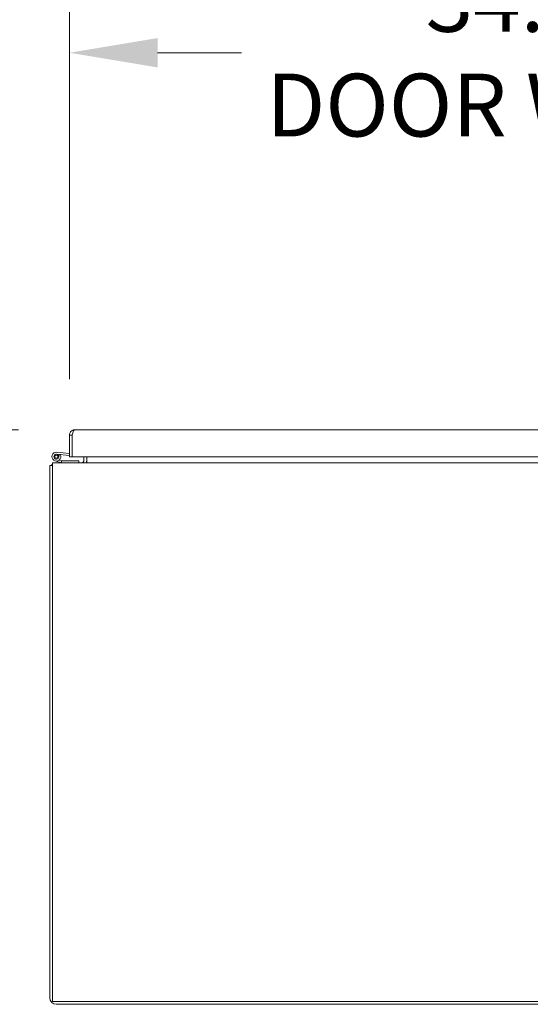
# Model space of a CAD drawing. Units: inches. Extents: x 26 to 545, y 10 to 338.
# Drawn here: x 239 to 258, y 86 to 123 of the extents above; entities that cross this region are included whole.
import ezdxf

# ---------------------------------------------------------------- set-up
doc = ezdxf.new("R2010")
doc.units = ezdxf.units.IN
doc.header["$LTSCALE"] = 33.333333
doc.header["$MEASUREMENT"] = 0
doc.layers.add('Dimension (ANSI)', color=7, linetype='Continuous', lineweight=5)
doc.layers.add('Visible (ANSI)', color=7, linetype='Continuous', lineweight=5)
doc.styles.add('TAHOMA', font='tahoma.ttf')
doc.dimstyles.new('Default (ANSI)', dxfattribs={"dimscale": 33.333333, "dimtxt": 0.07, "dimasz": 0.098425, "dimexe": 0.125, "dimexo": 0.0625, "dimgap": 0.031496, "dimtad": 0, "dimtih": 1, "dimtoh": 1, "dimrnd": 1e-08, "dimzin": 0, "dimdsep": 46, "dimtxsty": 'TAHOMA', "dimcen": 0.09, "dimdle": 0.393701, "dimclrd": 256, "dimclre": 256, "dimclrt": 256, "dimadec": 0, "dimazin": 0, "dimtfac": 1, "dimtofl": 0, "dimtmove": 0, "dimatfit": 3, "dimfxl": 1, "dimtolj": 1, "dimtzin": 0, "dimlwd": -1, "dimlwe": -1, "dimarcsym": 0})

# ---------------------------------------------------------------- blocks, each defined once
blk = doc.blocks.new('*D26')
at = {"layer": 'Defpoints', "color": 0, "transparency": 16777216}
for p in [(275.371, 121.688), (240.934, 107.476), (275.371, 107.476)]:
    blk.add_point(p, dxfattribs=at)
at = {"layer": 'Dimension (ANSI)', "transparency": 16777216}
for p, q in [((240.934, 109.559), (240.934, 125.855)), ((275.371, 109.559), (275.371, 125.855)), ((244.215, 121.688), (247.328, 121.688)), ((272.091, 121.688), (268.977, 121.688))]:
    blk.add_line(p, q, dxfattribs=at)
for points in [[(244.215, 122.235), (244.215, 121.141), (240.934, 121.688)], [(272.091, 122.235), (272.091, 121.141), (275.371, 121.688)]]:
    blk.add_solid(points, dxfattribs=at)
at = {"layer": 'Dimension (ANSI)', "transparency": 16777216, "insert": (258.153, 121.688), "char_height": 2.3333, "attachment_point": 5, "style": 'TAHOMA'}
blk.add_mtext('\\A1;34.44\\PDOOR WIDTH', dxfattribs=at)
blk = doc.blocks.new('*D27')
at = {"layer": 'Defpoints', "color": 0, "transparency": 16777216}
for p in [(241.132, 107.674), (203.574, 86.321), (240.449, 86.321)]:
    blk.add_point(p, dxfattribs=at)
at = {"layer": 'Dimension (ANSI)', "transparency": 16777216}
for p, q in [((239.048, 107.674), (199.407, 107.674)), ((203.574, 104.393), (203.574, 99.298)), ((203.574, 89.602), (203.574, 94.767)), ((238.366, 86.321), (199.407, 86.321))]:
    blk.add_line(p, q, dxfattribs=at)
for points in [[(203.027, 104.393), (204.121, 104.393), (203.574, 107.674)], [(203.027, 89.602), (204.121, 89.602), (203.574, 86.321)]]:
    blk.add_solid(points, dxfattribs=at)
at = {"layer": 'Dimension (ANSI)', "transparency": 16777216, "insert": (203.574, 97.032), "char_height": 2.3333, "attachment_point": 5, "style": 'TAHOMA'}
blk.add_mtext('\\A1;21.35', dxfattribs=at)
blk = doc.blocks.new('*D28')
at = {"layer": 'Defpoints', "color": 0, "transparency": 16777216}
for p in [(240.308, 106.446), (211.784, 86.321), (240.449, 86.321)]:
    blk.add_point(p, dxfattribs=at)
at = {"layer": 'Dimension (ANSI)', "transparency": 16777216}
for p, q in [((211.784, 106.446), (211.784, 116.926)), ((211.784, 116.926), (215.065, 116.926)), ((238.225, 106.446), (207.617, 106.446)), ((211.784, 89.602), (211.784, 103.165)), ((238.366, 86.321), (207.617, 86.321))]:
    blk.add_line(p, q, dxfattribs=at)
for points in [[(211.237, 103.165), (212.331, 103.165), (211.784, 106.446)], [(211.237, 89.602), (212.331, 89.602), (211.784, 86.321)]]:
    blk.add_solid(points, dxfattribs=at)
at = {"layer": 'Dimension (ANSI)', "transparency": 16777216, "insert": (220.772, 116.926), "char_height": 2.3333, "attachment_point": 5, "style": 'TAHOMA'}
blk.add_mtext('\\A1;20.13\\PTUB\\PDEPTH', dxfattribs=at)

msp = doc.modelspace()

# ---------------------------------------------------------------- linework, layer by layer
at = {"layer": 'Visible (ANSI)'}
for p, q in [((241.1316, 107.6737), (275.1736, 107.6737)), ((240.9339, 107.4759), (240.9339, 106.6737)), ((241.0379, 107.4759), (240.9339, 107.4759)), ((241.0379, 107.4759), (241.0379, 106.6737)), ((241.0379, 107.2997), (241.0386, 107.2997)), ((241.0386, 106.6737), (241.0386, 107.4759)), ((240.6455, 106.4488), (240.4052, 106.5174)), ((240.9339, 106.7234), (240.4585, 106.7657)), ((240.4651, 106.8404), (240.9339, 106.7987)), ((240.5281, 106.7216), (240.5999, 106.7461)), ((240.5563, 106.5495), (240.6455, 106.522)), ((240.6455, 106.522), (240.6455, 106.4488)), ((240.6455, 106.522), (240.6486, 106.521)), ((240.6486, 106.521), (241.2805, 106.521)), ((241.0379, 106.6737), (240.9339, 106.6737)), ((275.2667, 106.6737), (241.0386, 106.6737)), ((241.2805, 106.521), (241.2805, 106.446)), ((241.4752, 106.6737), (241.4752, 106.5397)), ((241.5792, 106.6737), (241.5792, 106.5397)), ((241.5792, 106.5397), (241.5792, 106.446)), ((240.2042, 106.342), (240.2042, 86.5656)), ((240.3082, 106.342), (240.2042, 106.342)), ((240.3082, 106.446), (276.2252, 106.446)), ((240.3082, 106.446), (240.3082, 106.2014)), ((240.3082, 86.425), (240.3082, 106.2014)), ((240.6555, 106.446), (240.6455, 106.4488)), ((276.2252, 86.425), (240.3082, 86.425)), ((276.2252, 86.321), (240.4488, 86.321))]:
    msp.add_line(p, q, dxfattribs=at)
msp.add_circle((240.4505, 106.6761), 0.06, dxfattribs=at)
for centre, radius, start, end in [((240.4505, 106.6761), 0.165, 84.91091, 25.10897), ((240.4505, 106.6761), 0.09, 84.91091, 30.37166), ((240.4505, 106.6761), 0.09, 30.37166, 84.91091), ((240.4505, 106.6761), 0.165, 25.10897, 27.96664), ((240.9889, 106.843), 0.124, 293.27596, 293.63211), ((241.3815, 106.5397), 0.0937, 270, 0), ((241.3815, 106.5397), 0.1978, 331.70031, 0), ((240.4488, 106.2014), 0.2446, 125.08979, 144.91021), ((240.4488, 86.5656), 0.2446, 180, 270)]:
    msp.add_arc(centre, radius, start, end, dxfattribs=at)
for points, knots in [([(241.1316, 107.6737), (241.0722, 107.6737), (241.0133, 107.6452), (240.9764, 107.5985), (240.9491, 107.5639), (240.9339, 107.52), (240.9339, 107.4759)], [0, 0, 0, 0, 0.9022489, 0.9022489, 0.9022489, 1.5707963, 1.5707963, 1.5707963, 1.5707963]), ([(241.0386, 107.4759), (241.0564, 107.5354), (241.0742, 107.5943), (241.092, 107.6311), (241.1052, 107.6584), (241.1184, 107.6737), (241.1316, 107.6737)], [0, 0, 0, 0, 0.9022489, 0.9022489, 0.9022489, 1.5707963, 1.5707963, 1.5707963, 1.5707963]), ([(241.055, 107.5298), (241.0526, 107.5266), (241.0505, 107.5231), (241.0486, 107.5195), (241.0416, 107.5061), (241.0379, 107.4911), (241.0379, 107.4759)], [0.95776798, 0.95776798, 0.95776798, 0.95776798, 1.08733321, 1.08733321, 1.08733321, 1.57079633, 1.57079633, 1.57079633, 1.57079633])]:
    msp.add_open_spline(points, degree=3, knots=knots, dxfattribs=at)

# ---------------------------------------------------------------- dimensions: what is measured, and where the dimension line sits
at = {"layer": 'Dimension (ANSI)'}
for base, p1, p2, angle, text, override, picture, middle in [((275.3714, 121.6881), (240.9339, 107.4759), (275.3714, 107.4759), 180, '<>\\PDOOR WIDTH', {"dimgap": 0.031496, "dimtih": 0, "dimtoh": 0, "dimdec": 2, "dimtol": 0, "dimlim": 0, "dimtp": 0, "dimtm": 0, "dimtdec": 2, "dimatfit": 1}, '*D26', (258.1526, 121.6881)), ((211.783743316, 86.3209836874), (240.3082237769, 106.4459836874), (240.4488487769, 86.3209836874), 270, '<>\\PTUB\\PDEPTH', {"dimgap": 0.031496, "dimdec": 2, "dimtol": 0, "dimlim": 0, "dimtp": 0, "dimtm": 0, "dimtdec": 2, "dimatfit": 2}, '*D28', (220.7717162761, 116.9256628139))]:
    dim = msp.add_linear_dim(base=base, p1=p1, p2=p2, angle=angle, text=text, dimstyle='Default (ANSI)', override=override, dxfattribs=at)
    dim.commit()
    dim.dimension.update_dxf_attribs({"geometry": picture, "text_midpoint": middle, "dimtype": 160})
dim = msp.add_linear_dim(base=(203.5741, 86.321), p1=(241.1316, 107.6737), p2=(240.4488, 86.321), angle=270, dimstyle='Default (ANSI)', override={"dimgap": 0.031496, "dimdec": 2, "dimtol": 0, "dimlim": 0, "dimtp": 0, "dimtm": 0, "dimtdec": 2, "dimatfit": 1}, dxfattribs=at)
dim.commit()
dim.dimension.update_dxf_attribs({"geometry": '*D27', "text_midpoint": (203.5741, 97.0324), "dimtype": 160})

doc.saveas('drawing.dxf')
